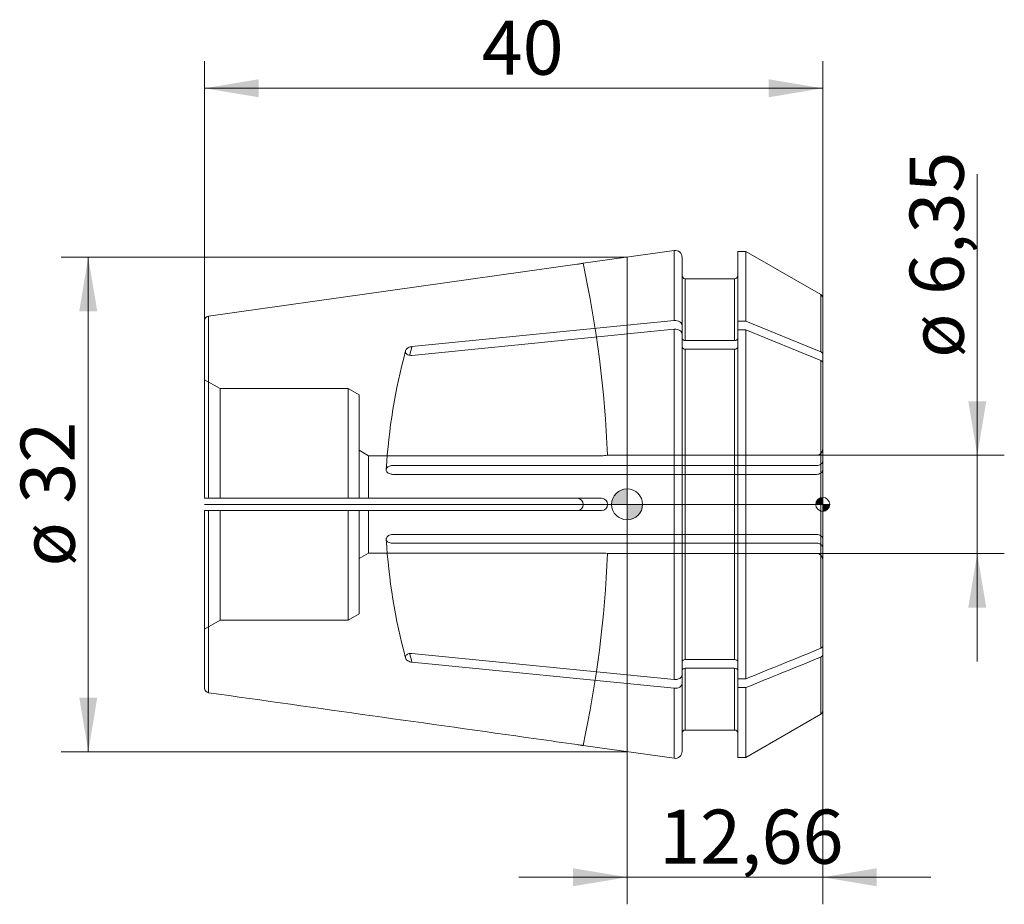
# Model space of a CAD drawing. Units: millimetres. Extents: x -39.3 to 24.4, y -25.9 to 31.4.
import ezdxf
from ezdxf.enums import TextEntityAlignment as Align
from ezdxf.lldxf.tags import DXFTag

# ---------------------------------------------------------------- set-up
doc = ezdxf.new("R2010")
doc.units = ezdxf.units.MM
for name, color, linetype, lineweight in [('SK1', 4, 'Continuous', 18), ('SK2', 7, 'Continuous', 15), ('SK3', 1, 'HIDDEN2', 15), ('SK4', 2, 'Continuous', 13)]:
    doc.layers.add(name, color=color, linetype=linetype, lineweight=lineweight)
doc.styles.add('SEACAD_Solid_Edge_ISO', font='seiso.ttf')
tags = doc.linetypes.add('HIDDEN2', pattern=[4.7625, 3.175, -1.5875]).pattern_tags.tags
tags[6:7] = [DXFTag(74, 4), DXFTag(75, 0), DXFTag(340, '0'), DXFTag(46, 0.0), DXFTag(50, 0.0), DXFTag(44, 0.0), DXFTag(45, 0.0)]
tags[4:5] = [DXFTag(74, 4), DXFTag(75, 0), DXFTag(340, '0'), DXFTag(46, 0.0), DXFTag(50, 0.0), DXFTag(44, 0.0), DXFTag(45, 0.0)]
doc.dimstyles.new('DIN', dxfattribs={"dimtxt": 3.5, "dimasz": 3.5, "dimexe": 1.75, "dimexo": 0, "dimgap": 1.75, "dimtad": 1, "dimtxsty": 'SEACAD_Solid_Edge_ISO', "dimblk1": '_SE_FILLED', "dimblk2": '_SE_FILLED', "dimsah": 1, "dimcen": 1.75, "dimadec": 3, "dimazin": 0, "dimtfac": 1, "dimtmove": 0, "dimatfit": 3, "dimfxl": 1, "dimtolj": 1, "dimarcsym": 0})

# ---------------------------------------------------------------- blocks, each defined once
blk = doc.blocks.new('DMBLK45')
at = {"layer": 'SK2', "linetype": 'Continuous'}
for points in [[(-23.84, 27.507), (-27.34, 26.924), (-23.84, 26.34)], [(9.16, 27.507), (9.16, 26.34), (12.66, 26.924)]]:
    blk.add_hatch(color=136, dxfattribs=at).paths.add_polyline_path(points)
at = {"layer": 'SK2', "color": 136, "linetype": 'Continuous'}
for p, q in [((-27.34, 11.89), (-27.34, 28.674)), ((12.66, 11.539), (12.66, 28.674)), ((-27.34, 26.924), (12.66, 26.924))]:
    blk.add_line(p, q, dxfattribs=at)
at = {"layer": 'SK2', "color": 136, "linetype": 'Continuous', "style": 'SEACAD_Solid_Edge_ISO'}
blk.add_text('40', height=3.5, dxfattribs=at).set_placement((-9.408, 31.299), align=Align.TOP_LEFT)
blk = doc.blocks.new('_SE_FILLED')
at = {"color": 0}
blk.add_line((0, 0), (-1, 0), dxfattribs=at)
blk.add_solid([(0, 0), (-1, -0.1665), (-1, 0.1665), (0, 0)], dxfattribs=at)
blk = doc.blocks.new('Nullpunkt')
at = {"layer": 'SK2', "linetype": 'Continuous'}
h = blk.add_hatch(color=7, dxfattribs=at)
edge = h.paths.add_edge_path()
edge.add_line((-1, 0), (0, 0))
edge.add_line((0, 0), (0, 1))
edge.add_arc((0, 0), 1, 90, 180)
h = blk.add_hatch(color=7, dxfattribs=at)
edge = h.paths.add_edge_path()
edge.add_arc((0, 0), 1, 270, 360)
edge.add_line((1, 0), (0, 0))
edge.add_line((0, 0), (0, -1))
at = {"layer": 'SK1', "linetype": 'Continuous'}
for p, q in [((0, 1), (0, -1)), ((-1, 0), (1, 0))]:
    blk.add_line(p, q, dxfattribs=at)
blk.add_point((0, 0), dxfattribs=at)
blk.add_point((0, 0), dxfattribs=at)
at = {"layer": 'SK2', "color": 7, "linetype": 'Continuous'}
blk.add_circle((0, 0), 1, dxfattribs=at)
blk = doc.blocks.new('Einfügepunkt')
at = {"layer": 'SK2', "linetype": 'Continuous'}
h = blk.add_hatch(color=7, dxfattribs=at)
edge = h.paths.add_edge_path()
edge.add_line((-0.45, 0), (0, 0))
edge.add_line((0, 0), (0, 0.45))
edge.add_arc((0, 0), 0.45, 90, 180)
h = blk.add_hatch(color=7, dxfattribs=at)
edge = h.paths.add_edge_path()
edge.add_arc((0, 0), 0.45, 270, 360)
edge.add_line((0.45, 0), (0, 0))
edge.add_line((0, 0), (0, -0.45))
at = {"layer": 'SK1', "linetype": 'Continuous'}
for p, q in [((-0.45, 0), (0.45, 0)), ((0, 0.45), (0, -0.45))]:
    blk.add_line(p, q, dxfattribs=at)
at = {"layer": 'SK2', "color": 7, "linetype": 'Continuous'}
blk.add_circle((0, 0), 0.45, dxfattribs=at)
blk.add_point((0, 0), dxfattribs=at)
blk.add_point((0, 0), dxfattribs=at)
blk = doc.blocks.new('DMBLK46')
at = {"layer": 'SK2', "linetype": 'Continuous'}
for points in [[(23.243, 6.675), (22.077, 6.675), (22.66, 3.175)], [(23.243, -6.675), (22.66, -3.175), (22.077, -6.675)]]:
    blk.add_hatch(color=136, dxfattribs=at).paths.add_polyline_path(points)
at = {"layer": 'SK2', "color": 136, "linetype": 'Continuous'}
for p, q in [((22.66, 21.376), (22.66, -10.175)), ((12.26, 3.175), (24.41, 3.175)), ((12.26, -3.175), (24.41, -3.175))]:
    blk.add_line(p, q, dxfattribs=at)
at = {"layer": 'SK2', "color": 136, "linetype": 'Continuous', "style": 'SEACAD_Solid_Edge_ISO'}
for s, p in [('6,35', (18.285, 13.549)), ('ø', (18.285, 9.476))]:
    blk.add_text(s, height=3.5, rotation=90, dxfattribs=at).set_placement(p, align=Align.TOP_LEFT)
blk = doc.blocks.new('DMBLK47')
at = {"layer": 'SK2', "linetype": 'Continuous'}
for points in [[(-3.5, -24.708), (0, -24.124), (-3.5, -23.541)], [(16.16, -24.708), (16.16, -23.541), (12.66, -24.124)]]:
    blk.add_hatch(color=136, dxfattribs=at).paths.add_polyline_path(points)
at = {"layer": 'SK2', "color": 136, "linetype": 'Continuous'}
for p, q in [((12.66, -11.539), (12.66, -25.874)), ((0, -16), (0, -25.874)), ((-7, -24.124), (19.66, -24.124))]:
    blk.add_line(p, q, dxfattribs=at)
at = {"layer": 'SK2', "color": 136, "linetype": 'Continuous', "style": 'SEACAD_Solid_Edge_ISO'}
blk.add_text('12,66', height=3.5, dxfattribs=at).set_placement((2.074, -19.749), align=Align.TOP_LEFT)
blk = doc.blocks.new('DMBLK48')
at = {"layer": 'SK2', "linetype": 'Continuous'}
for points in [[(-35.453, 12.5), (-34.286, 12.5), (-34.869, 16)], [(-35.453, -12.5), (-34.869, -16), (-34.286, -12.5)]]:
    blk.add_hatch(color=136, dxfattribs=at).paths.add_polyline_path(points)
at = {"layer": 'SK2', "color": 136, "linetype": 'Continuous'}
for p, q in [((0, 16), (-36.619, 16)), ((-34.869, 16), (-34.869, -16)), ((0, -16), (-36.619, -16))]:
    blk.add_line(p, q, dxfattribs=at)
at = {"layer": 'SK2', "color": 136, "linetype": 'Continuous', "style": 'SEACAD_Solid_Edge_ISO'}
for s, p in [('32', (-39.244, 0.048)), ('ø', (-39.244, -4.025))]:
    blk.add_text(s, height=3.5, rotation=90, dxfattribs=at).set_placement(p, align=Align.TOP_LEFT)

msp = doc.modelspace()

# ---------------------------------------------------------------- linework, layer by layer
at = {"layer": 'SK1', "linetype": 'Continuous'}
for p, q in [((3.047, 16.428), (-2.84, 15.601)), ((0, 16), (0, -16)), ((3.047, 11.896), (3.047, 16.428)), ((3.56, 11.581), (3.56, 15.982)), ((7.16, 11.855), (7.16, 16.37)), ((7.688, 16.37), (7.16, 16.37)), ((7.688, 11.855), (7.688, 16.37)), ((12.535, 13.572), (7.688, 16.37)), ((-3.236, 15.54), (-27.082, 12.187)), ((3.76, 10.603), (3.76, 14.6)), ((6.96, 14.6), (3.76, 14.6)), ((6.96, 10.603), (6.96, 14.6)), ((12.535, 9.875), (12.535, 13.572)), ((12.66, 9.722), (12.66, 13.355)), ((-27.082, 12.187), (-27.082, 0.4)), ((-27.34, 0.4), (-27.34, 11.89)), ((3.047, 11.896), (-13.923, 10.209)), ((3.56, 11.581), (3.56, 11.015)), ((7.688, 11.855), (7.16, 11.855)), ((7.16, 11.289), (7.16, 11.855)), ((12.535, 9.875), (7.688, 11.855)), ((3.047, 11.33), (-13.923, 9.643)), ((3.047, -11.33), (3.047, 11.33)), ((3.56, -11.015), (3.56, 11.015)), ((7.688, 11.289), (7.16, 11.289)), ((7.16, -11.289), (7.16, 11.289)), ((12.535, 9.31), (7.688, 11.289)), ((7.688, -11.289), (7.688, 11.289)), ((3.76, 10.603), (6.96, 10.603)), ((3.76, 10.037), (3.76, -10.037)), ((3.76, 10.037), (6.96, 10.037)), ((6.96, -10.037), (6.96, 10.037)), ((12.66, 9.156), (12.66, 9.722)), ((12.535, -9.31), (12.535, 9.31)), ((12.66, 9.156), (12.66, -9.156)), ((-27.34, 0.4), (-27.082, 0.4)), ((-27.082, 0.4), (-3.236, 0.4)), ((-27.34, -11.89), (-27.34, -0.4)), ((-27.34, -0.4), (-27.082, -0.4)), ((-27.082, -0.4), (-27.082, -12.187)), ((-27.082, -0.4), (-3.236, -0.4)), ((12.66, -9.722), (12.66, -9.156)), ((-13.923, -9.643), (3.047, -11.33)), ((6.96, -10.037), (3.76, -10.037)), ((12.535, -13.572), (12.535, -9.875)), ((12.66, -9.722), (12.66, -13.355)), ((-13.923, -10.209), (3.047, -11.896)), ((3.76, -10.603), (3.76, -14.6)), ((6.96, -10.603), (3.76, -10.603)), ((6.96, -14.6), (6.96, -10.603)), ((3.56, -11.015), (3.56, -11.581)), ((7.16, -11.289), (7.688, -11.289)), ((7.16, -11.855), (7.16, -11.289)), ((3.047, -11.896), (3.047, -16.428)), ((3.56, -15.982), (3.56, -11.581)), ((7.16, -16.37), (7.16, -11.855)), ((7.16, -11.855), (7.688, -11.855)), ((7.688, -16.37), (7.688, -11.855)), ((7.688, -16.37), (12.535, -13.572)), ((3.76, -14.6), (6.96, -14.6)), ((-2.84, -15.601), (3.047, -16.428)), ((7.16, -16.37), (7.688, -16.37))]:
    msp.add_line(p, q, dxfattribs=at)
for centre, radius, start, end in [((3.11, 15.982), 0.45, 0, 98), ((3.76, 14.8), 0.2, 180, 270), ((6.96, 14.8), 0.2, 270, 360), ((12.41, 13.355), 0.25, 0, 60), ((-27.04, 11.89), 0.3, 98.01825, 180.01306), ((-3.24, 0), 0.4, 270.56969, 89.43031), ((-27.04, -11.89), 0.3, 179.98695, 261.98174), ((12.41, -13.355), 0.25, 300, 0), ((3.76, -14.8), 0.2, 90, 180), ((6.96, -14.8), 0.2, 0, 90), ((3.11, -15.982), 0.45, 262, 0)]:
    msp.add_arc(centre, radius, start, end, dxfattribs=at)
for centre, start_param, end_param in [((59.345, 0.283), -0.189296, -0.178479), ((59.345, -0.283), 0.178522, 0.189296)]:
    msp.add_ellipse(centre, major_axis=(-74.6, 0), ratio=0.707107, start_param=start_param, end_param=end_param, dxfattribs=at)
for points, knots in [([(-2.84, 15.601), (-2.84, 15.601), (-2.848, 15.599), (-2.862, 15.597), (-2.877, 15.594), (-2.899, 15.591), (-2.926, 15.586), (-2.954, 15.582), (-2.988, 15.577), (-3.025, 15.571), (-3.063, 15.565), (-3.105, 15.559), (-3.148, 15.552), (-3.177, 15.548), (-3.207, 15.544), (-3.236, 15.54)], [0, 0, 0, 0, 0.214564, 0.214564, 0.214564, 0.429125, 0.429125, 0.429125, 0.643741, 0.643741, 0.643741, 0.858557, 0.858557, 0.858557, 1, 1, 1, 1]), ([(3.56, 11.581), (3.56, 11.671), (3.502, 11.761), (3.309, 11.88), (3.174, 11.908), (3.047, 11.896)], [0, 0, 0, 0, 0.5, 0.5, 1, 1, 1, 1]), ([(3.56, 11.015), (3.56, 11.106), (3.502, 11.195), (3.309, 11.314), (3.174, 11.343), (3.047, 11.33)], [0, 0, 0, 0, 0.5, 0.5, 1, 1, 1, 1]), ([(-13.923, 9.643), (-13.971, 9.638), (-14.021, 9.639), (-14.067, 9.646), (-14.113, 9.654), (-14.157, 9.667), (-14.194, 9.686), (-14.231, 9.704), (-14.263, 9.727), (-14.287, 9.754), (-14.31, 9.78), (-14.326, 9.81), (-14.334, 9.84), (-14.338, 9.856), (-14.34, 9.872), (-14.34, 9.888), (-14.34, 9.919), (-14.332, 9.951), (-14.318, 9.981), (-14.304, 10.011), (-14.282, 10.04), (-14.256, 10.066), (-14.229, 10.093), (-14.195, 10.117), (-14.159, 10.137), (-14.121, 10.158), (-14.078, 10.175), (-14.034, 10.188), (-13.998, 10.198), (-13.96, 10.205), (-13.923, 10.209)], [0, 0, 0, 0, 0.114828, 0.114828, 0.114828, 0.229878, 0.229878, 0.229878, 0.341307, 0.341307, 0.341307, 0.447173, 0.447173, 0.447173, 0.500249, 0.500249, 0.500249, 0.60135, 0.60135, 0.60135, 0.702335, 0.702335, 0.702335, 0.805123, 0.805123, 0.805123, 0.912353, 0.912353, 0.912353, 1, 1, 1, 1]), ([(3.56, 10.744), (3.56, 10.707), (3.581, 10.671), (3.656, 10.618), (3.708, 10.603), (3.76, 10.603)], [0, 0, 0, 0, 0.5, 0.5, 1, 1, 1, 1]), ([(6.96, 10.603), (7.012, 10.603), (7.065, 10.618), (7.138, 10.67), (7.16, 10.707), (7.16, 10.744)], [0, 0, 0, 0, 0.5, 0.5, 1, 1, 1, 1]), ([(3.56, 10.179), (3.56, 10.142), (3.581, 10.105), (3.656, 10.052), (3.708, 10.037), (3.76, 10.037)], [0, 0, 0, 0, 0.5, 0.5, 1, 1, 1, 1]), ([(6.96, 10.037), (7.012, 10.037), (7.065, 10.053), (7.138, 10.105), (7.16, 10.142), (7.16, 10.179)], [0, 0, 0, 0, 0.5, 0.5, 1, 1, 1, 1]), ([(12.66, 9.722), (12.66, 9.753), (12.648, 9.784), (12.605, 9.837), (12.573, 9.86), (12.535, 9.875)], [0, 0, 0, 0, 0.5, 0.5, 1, 1, 1, 1]), ([(12.66, 9.156), (12.66, 9.188), (12.648, 9.218), (12.605, 9.271), (12.573, 9.294), (12.535, 9.31)], [0, 0, 0, 0, 0.5, 0.5, 1, 1, 1, 1]), ([(12.535, -9.31), (12.573, -9.294), (12.605, -9.272), (12.648, -9.218), (12.66, -9.187), (12.66, -9.156)], [0, 0, 0, 0, 0.5, 0.5, 1, 1, 1, 1]), ([(-13.923, -10.209), (-13.971, -10.204), (-14.021, -10.193), (-14.067, -10.178), (-14.113, -10.162), (-14.157, -10.141), (-14.194, -10.115), (-14.231, -10.091), (-14.263, -10.062), (-14.287, -10.031), (-14.31, -10.002), (-14.326, -9.969), (-14.334, -9.937), (-14.338, -9.921), (-14.34, -9.905), (-14.34, -9.888), (-14.34, -9.858), (-14.332, -9.827), (-14.318, -9.8), (-14.304, -9.772), (-14.282, -9.746), (-14.256, -9.725), (-14.229, -9.703), (-14.195, -9.684), (-14.159, -9.67), (-14.121, -9.656), (-14.078, -9.646), (-14.034, -9.642), (-13.998, -9.639), (-13.96, -9.639), (-13.923, -9.643)], [0, 0, 0, 0, 0.114828, 0.114828, 0.114828, 0.229878, 0.229878, 0.229878, 0.341307, 0.341307, 0.341307, 0.447173, 0.447173, 0.447173, 0.500249, 0.500249, 0.500249, 0.60135, 0.60135, 0.60135, 0.702335, 0.702335, 0.702335, 0.805123, 0.805123, 0.805123, 0.912353, 0.912353, 0.912353, 1, 1, 1, 1]), ([(3.76, -10.037), (3.708, -10.037), (3.656, -10.052), (3.582, -10.104), (3.56, -10.142), (3.56, -10.179)], [0, 0, 0, 0, 0.5, 0.5, 1, 1, 1, 1]), ([(7.16, -10.179), (7.16, -10.142), (7.138, -10.104), (7.064, -10.052), (7.012, -10.037), (6.96, -10.037)], [0, 0, 0, 0, 0.5, 0.5, 1, 1, 1, 1]), ([(12.535, -9.875), (12.573, -9.86), (12.605, -9.837), (12.648, -9.784), (12.66, -9.753), (12.66, -9.722)], [0, 0, 0, 0, 0.5, 0.5, 1, 1, 1, 1]), ([(3.76, -10.603), (3.708, -10.603), (3.656, -10.618), (3.582, -10.67), (3.56, -10.707), (3.56, -10.744)], [0, 0, 0, 0, 0.5, 0.5, 1, 1, 1, 1]), ([(7.16, -10.744), (7.16, -10.707), (7.138, -10.67), (7.064, -10.618), (7.012, -10.603), (6.96, -10.603)], [0, 0, 0, 0, 0.5, 0.5, 1, 1, 1, 1]), ([(3.047, -11.33), (3.174, -11.343), (3.309, -11.314), (3.502, -11.196), (3.56, -11.106), (3.56, -11.015)], [0, 0, 0, 0, 0.5, 0.5, 1, 1, 1, 1]), ([(3.047, -11.896), (3.174, -11.908), (3.309, -11.88), (3.502, -11.761), (3.56, -11.672), (3.56, -11.581)], [0, 0, 0, 0, 0.5, 0.5, 1, 1, 1, 1]), ([(-27.082, -12.187), (-20.015, -13.181), (-12.949, -14.174), (-5.883, -15.168), (-5, -15.292), (-4.118, -15.416), (-3.236, -15.54)], [0, 0, 0, 0, 0.889007, 0.889007, 0.889007, 1, 1, 1, 1]), ([(-3.236, -15.54), (-3.192, -15.546), (-3.147, -15.553), (-3.105, -15.559), (-3.063, -15.565), (-3.023, -15.571), (-2.988, -15.577), (-2.954, -15.582), (-2.923, -15.587), (-2.9, -15.591), (-2.876, -15.594), (-2.859, -15.597), (-2.85, -15.599), (-2.843, -15.6), (-2.84, -15.601), (-2.84, -15.601)], [0, 0, 0, 0, 0.215389, 0.215389, 0.215389, 0.430801, 0.430801, 0.430801, 0.645878, 0.645878, 0.645878, 0.860624, 0.860624, 0.860624, 1, 1, 1, 1])]:
    msp.add_open_spline(points, degree=3, knots=knots, dxfattribs=at)
for points in [[(7.688, -11.289), (9.304, -10.629), (10.919, -9.969), (12.535, -9.31)], [(7.688, -11.855), (9.304, -11.195), (10.919, -10.535), (12.535, -9.875)]]:
    msp.add_open_spline(points, degree=3, dxfattribs=at)
at = {"layer": 'SK3'}
for p, q in [((-27.34, 8.067), (-26.34, 7.489)), ((-26.34, 7.489), (-18.04, 7.489)), ((-26.34, 0.4), (-26.34, 7.489)), ((-18.04, 7.489), (-17.34, 7.085)), ((-18.04, 0.4), (-18.04, 7.489)), ((-17.34, 0.4), (-17.34, 7.085)), ((-17.34, 3.502), (-16.734, 3.15)), ((-16.734, 3.15), (-1.666, 3.15)), ((-16.734, 0.4), (-16.734, 3.15)), ((12.26, 3.175), (-1.267, 3.175)), ((-15.189, 2.51), (12.26, 2.51)), ((-15.189, 1.944), (12.26, 1.944)), ((-1.666, 0.4), (-3.236, 0.4)), ((-26.34, -7.489), (-26.34, -0.4)), ((-18.04, -7.489), (-18.04, -0.4)), ((-17.34, -7.085), (-17.34, -0.4)), ((-16.734, -3.15), (-16.734, -0.4)), ((-3.236, -0.4), (-1.666, -0.4)), ((12.26, -1.944), (-15.189, -1.944)), ((12.26, -2.51), (-15.189, -2.51)), ((-16.734, -3.15), (-17.34, -3.502)), ((-1.666, -3.15), (-16.734, -3.15)), ((-1.267, -3.175), (12.26, -3.175)), ((-26.34, -7.489), (-27.34, -8.067)), ((-18.04, -7.489), (-26.34, -7.489)), ((-17.34, -7.085), (-18.04, -7.489))]:
    msp.add_line(p, q, dxfattribs=at)
for centre, radius, start, end in [((-76.2, 0), 75, 2.42624, 12.00558), ((22.765, -0.065), 38.423, 164.90407, 176.53558), ((12.26, 3.575), 0.4, 270, 360), ((-1.667, 6.324), 3.174, 270.01217, 277.23831), ((-1.667, 0), 0.4, 270.09619, 89.90381), ((22.8, 0.066), 38.458, 183.46265, 195.08218), ((-76.2, 0), 75, 347.99442, 357.57376), ((-1.667, -6.324), 3.174, 82.76169, 89.98783), ((12.26, -3.575), 0.4, 0, 90)]:
    msp.add_arc(centre, radius, start, end, dxfattribs=at)
for points in [[(-14.327, 9.958), (-14.33, 9.953), (-14.331, 9.947), (-14.333, 9.941)], [(-14.34, -9.888), (-14.34, -9.906), (-14.338, -9.923), (-14.333, -9.941)]]:
    msp.add_open_spline(points, degree=3, dxfattribs=at)
for points, knots in [([(12.26, 2.51), (12.365, 2.51), (12.47, 2.541), (12.617, 2.647), (12.66, 2.721), (12.66, 2.795)], [0, 0, 0, 0, 0.5, 0.5, 1, 1, 1, 1]), ([(-15.189, 2.51), (-15.233, 2.51), (-15.278, 2.505), (-15.32, 2.496), (-15.362, 2.487), (-15.402, 2.473), (-15.437, 2.456), (-15.472, 2.438), (-15.502, 2.416), (-15.526, 2.391), (-15.55, 2.366), (-15.568, 2.338), (-15.578, 2.308), (-15.585, 2.288), (-15.588, 2.266), (-15.588, 2.245), (-15.588, 2.213), (-15.58, 2.181), (-15.566, 2.15), (-15.551, 2.119), (-15.529, 2.088), (-15.501, 2.062), (-15.473, 2.035), (-15.439, 2.011), (-15.401, 1.993), (-15.363, 1.974), (-15.321, 1.96), (-15.277, 1.952), (-15.248, 1.947), (-15.218, 1.944), (-15.189, 1.944)], [0, 0, 0, 0, 0.106762, 0.106762, 0.106762, 0.213507, 0.213507, 0.213507, 0.320542, 0.320542, 0.320542, 0.428077, 0.428077, 0.428077, 0.499989, 0.499989, 0.499989, 0.607249, 0.607249, 0.607249, 0.714491, 0.714491, 0.714491, 0.821984, 0.821984, 0.821984, 0.929446, 0.929446, 0.929446, 1, 1, 1, 1]), ([(12.26, 1.944), (12.365, 1.944), (12.47, 1.976), (12.617, 2.081), (12.66, 2.155), (12.66, 2.229)], [0, 0, 0, 0, 0.5, 0.5, 1, 1, 1, 1]), ([(-15.189, -1.944), (-15.233, -1.944), (-15.278, -1.95), (-15.32, -1.962), (-15.362, -1.974), (-15.402, -1.991), (-15.437, -2.012), (-15.472, -2.034), (-15.502, -2.06), (-15.526, -2.089), (-15.55, -2.117), (-15.568, -2.149), (-15.578, -2.181), (-15.585, -2.202), (-15.588, -2.224), (-15.588, -2.245), (-15.588, -2.277), (-15.58, -2.308), (-15.566, -2.337), (-15.551, -2.365), (-15.529, -2.392), (-15.501, -2.415), (-15.473, -2.437), (-15.439, -2.457), (-15.401, -2.472), (-15.363, -2.487), (-15.321, -2.498), (-15.277, -2.504), (-15.248, -2.508), (-15.218, -2.51), (-15.189, -2.51)], [0, 0, 0, 0, 0.106762, 0.106762, 0.106762, 0.213507, 0.213507, 0.213507, 0.320542, 0.320542, 0.320542, 0.428077, 0.428077, 0.428077, 0.499989, 0.499989, 0.499989, 0.607249, 0.607249, 0.607249, 0.714491, 0.714491, 0.714491, 0.821984, 0.821984, 0.821984, 0.929446, 0.929446, 0.929446, 1, 1, 1, 1]), ([(12.66, -2.229), (12.66, -2.155), (12.617, -2.081), (12.469, -1.975), (12.365, -1.944), (12.26, -1.944)], [0, 0, 0, 0, 0.5, 0.5, 1, 1, 1, 1]), ([(12.66, -2.795), (12.66, -2.721), (12.617, -2.646), (12.469, -2.541), (12.365, -2.51), (12.26, -2.51)], [0, 0, 0, 0, 0.5, 0.5, 1, 1, 1, 1])]:
    msp.add_open_spline(points, degree=3, knots=knots, dxfattribs=at)
at = {"layer": 'SK4', "linetype": 'Continuous'}
msp.add_line((12.66, 0), (-27.34, 0), dxfattribs=at)

# ---------------------------------------------------------------- block references
at = {"layer": 'SK2', "color": 7}
for name, p in [('Nullpunkt', (0, 0)), ('Einfügepunkt', (12.66, 0))]:
    msp.add_blockref(name, p, dxfattribs=at)

# ---------------------------------------------------------------- dimensions: what is measured, and where the dimension line sits
at = {"layer": 'SK2', "color": 136, "linetype": 'Continuous'}
for base, p1, p2, picture, middle in [((12.66, 26.924), (-27.34, 11.89), (12.66, 11.539), 'DMBLK45', (-7.34, 26.924)), ((12.66, -24.124), (0, -16), (12.66, -11.539), 'DMBLK47', (6.33, -24.124))]:
    dim = msp.add_linear_dim(base=base, p1=p1, p2=p2, text='\\A1;<>', dimstyle='DIN', dxfattribs=at)
    dim.commit()
    dim.dimension.update_dxf_attribs({"geometry": picture, "text_midpoint": middle, "dimtype": 160})
for base, p1, p2, picture, middle in [((22.66, 3.175), (12.26, 3.175), (12.26, -3.175), 'DMBLK46', (22.66, 8.251)), ((-34.869, 16), (0, 16), (0, -16), 'DMBLK48', (-34.869, 0))]:
    dim = msp.add_linear_dim(base=base, p1=p1, p2=p2, angle=270, text='\\A1;ø <>', dimstyle='DIN', dxfattribs=at)
    dim.commit()
    dim.dimension.update_dxf_attribs({"geometry": picture, "text_midpoint": middle, "dimtype": 161})

doc.saveas('drawing.dxf')
